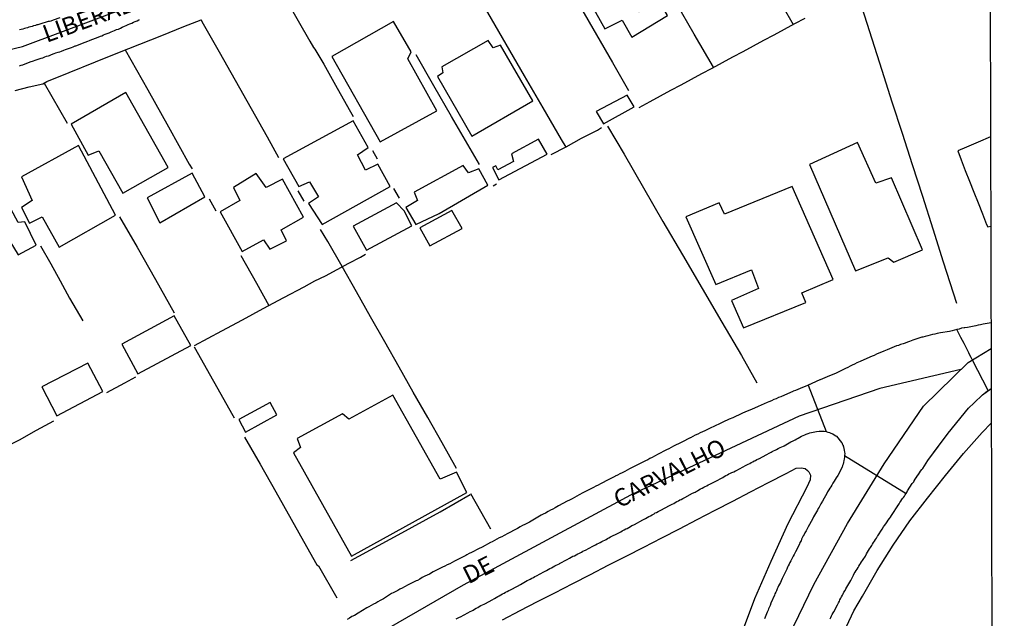
# Model space of a CAD drawing. Units: millimetres. Extents: x 173492 to 175908, y 1665949 to 1668726.
# Drawn here: x 175768 to 175908, y 1666777 to 1666862 of the extents above; entities that cross this region are included whole.
import ezdxf
from ezdxf.enums import TextEntityAlignment as Align

# ---------------------------------------------------------------- set-up
doc = ezdxf.new("R2010")
doc.units = ezdxf.units.MM
doc.header["$MEASUREMENT"] = 0
for name, color, linetype in [('V-CRUZAMENTO', 1, 'Continuous'), ('V-EDIFICACAO', 2, 'Continuous'), ('V-EIXO_DE_LOGRADOURO', 3, 'Continuous'), ('V-LOTE', 1, 'Continuous'), ('V-NOME_DOS_LOGRADOUROS', 7, 'Continuous'), ('V-QUADRA', 2, 'Continuous'), ('V-TESTADA', 5, 'Continuous'), ('X-LIMITE_5000', 7, 'Continuous')]:
    doc.layers.add(name, color=color, linetype=linetype)

msp = doc.modelspace()

# ---------------------------------------------------------------- linework, layer by layer
at = {"layer": 'V-CRUZAMENTO'}
msp.add_lwpolyline([(175905.34, 1666809.5), (175903.12, 1666813.84), (175902.93, 1666814.2), (175902.76, 1666814.53), (175902.59, 1666814.87), (175902.31, 1666815.42), (175901.92, 1666816.18), (175901.48, 1666817.03), (175901.09, 1666817.8), (175900.89, 1666818.18), (175900.55, 1666818.1), (175900.21, 1666818.01), (175899.84, 1666817.91), (175898.58, 1666817.72), (175898.11, 1666817.63), (175897.77, 1666817.52), (175897.43, 1666817.46), (175897.09, 1666817.37), (175896.75, 1666817.29), (175896.4, 1666817.18), (175896.06, 1666817.1), (175895.91, 1666817.08), (175894.65, 1666816.67), (175894.18, 1666816.5), (175893.88, 1666816.39), (175893.54, 1666816.24), (175893.24, 1666816.13), (175892.9, 1666816.03), (175892.6, 1666815.92), (175892.32, 1666815.86), (175890.98, 1666815.28), (175890.51, 1666815.11), (175890.16, 1666814.98), (175889.82, 1666814.83), (175889.48, 1666814.68), (175889.14, 1666814.51), (175888.84, 1666814.38), (175888.54, 1666814.23), (175887.17, 1666813.65), (175886.66, 1666813.44), (175886.36, 1666813.27), (175886.02, 1666813.1), (175885.72, 1666812.97), (175885.38, 1666812.8), (175885.08, 1666812.65), (175884.76, 1666812.48), (175883.62, 1666811.92), (175882.81, 1666811.58), (175882.47, 1666811.45), (175882.13, 1666811.3), (175881.79, 1666811.15), (175881.45, 1666811.03), (175881.42, 1666811.01), (175879.77, 1666810.29), (175882.3, 1666803.68), (175882.56, 1666803.59), (175882.77, 1666803.55), (175882.98, 1666803.46), (175883.24, 1666803.33), (175883.45, 1666803.2), (175883.67, 1666803.08), (175883.77, 1666803.04), (175884.5, 1666802.14), (175884.58, 1666802.03), (175884.6, 1666801.95), (175884.65, 1666801.82), (175884.7, 1666801.77), (175884.73, 1666801.65), (175884.77, 1666801.52), (175884.84, 1666801.26), (175884.88, 1666801.01), (175884.9, 1666800.75), (175884.95, 1666800.54), (175884.92, 1666800.28), (175893.68, 1666794.89), (175893.83, 1666795.11), (175893.9, 1666795.26), (175894.54, 1666796.3), (175894.73, 1666796.5), (175894.97, 1666796.91), (175895.24, 1666797.33), (175895.59, 1666797.8), (175895.74, 1666798.04), (175895.93, 1666798.27), (175896.08, 1666798.42), (175896.76, 1666799.57), (175896.83, 1666799.59), (175896.83, 1666799.68), (175896.91, 1666799.75), (175899.66, 1666803.47), (175902.53, 1666806.99), (175903.35, 1666807.76), (175904.56, 1666808.91), (175905.21, 1666809.4)], close=True, dxfattribs=at)
at = {"layer": 'V-EDIFICACAO'}
for points in [[(175852.65, 1666875.22), (175849.39, 1666873.31), (175848.36, 1666874.37), (175844.63, 1666872.08), (175850.86, 1666860.94), (175853.29, 1666862.14), (175854.69, 1666859.76), (175859.75, 1666862.81), (175858.53, 1666864.96), (175855.74, 1666863.35), (175854.38, 1666865.4), (175857.14, 1666867.34), (175852.65, 1666875.22)], [(175822.83, 1666856.66), (175823.33, 1666857.64), (175820.8, 1666861.97), (175812.02, 1666856.98), (175818.91, 1666844.84), (175826.96, 1666849.27), (175822.83, 1666856.66)], [(175827.68, 1666855.52), (175827.82, 1666854.69), (175827.06, 1666854.14), (175831.95, 1666845.66), (175840.6, 1666850.68), (175836.02, 1666858.62), (175834.98, 1666858.22), (175834.26, 1666859.29), (175827.68, 1666855.52)], [(175774.96, 1666847.38), (175777.39, 1666842.97), (175778.93, 1666843.6), (175782.31, 1666837.58), (175788.76, 1666841.2), (175782.77, 1666851.89), (175774.96, 1666847.38)], [(175849.63, 1666849.18), (175850.65, 1666847.41), (175855.04, 1666849.82), (175854.01, 1666851.51), (175849.63, 1666849.18)], [(175805.14, 1666842.46), (175807.33, 1666838.53), (175808.87, 1666839.19), (175810.13, 1666837.03), (175808.73, 1666836.1), (175810.65, 1666833.09), (175820.31, 1666838.51), (175818.56, 1666841.67), (175816.82, 1666840.83), (175815.69, 1666843), (175817.22, 1666844.05), (175815.08, 1666847.83), (175805.14, 1666842.46)], [(175776.03, 1666844.34), (175767.91, 1666839.87), (175769.41, 1666836.51), (175767.91, 1666835.52), (175769.05, 1666833.31), (175770.85, 1666834.18), (175773.27, 1666829.89), (175781.28, 1666834.45), (175776.03, 1666844.34)], [(175837.57, 1666843.15), (175837.85, 1666842.07), (175835.62, 1666840.87), (175835.36, 1666841.43), (175834.89, 1666841.2), (175835.78, 1666839.47), (175842.65, 1666843.09), (175841.44, 1666845.26), (175837.57, 1666843.15)], [(175879.93, 1666841.66), (175886.47, 1666826.52), (175891.13, 1666828.38), (175891.95, 1666827.75), (175896.01, 1666829.5), (175891.62, 1666839.76), (175889.37, 1666839), (175886.79, 1666844.75), (175879.93, 1666841.66)], [(175753.71, 1666839.34), (175759.66, 1666828.2), (175765.75, 1666831.59), (175767.42, 1666828.82), (175769.99, 1666830.19), (175768.37, 1666833.48), (175767.45, 1666833.39), (175761.75, 1666843.93), (175753.71, 1666839.34)], [(175823.73, 1666837.71), (175824.22, 1666836.51), (175822.57, 1666835.51), (175823.98, 1666833.09), (175827.3, 1666834.67), (175834.23, 1666838.68), (175832.92, 1666841.03), (175831.48, 1666840.44), (175830.72, 1666841.5), (175823.73, 1666837.71)], [(175785.79, 1666836.89), (175787.58, 1666833.35), (175794, 1666837.02), (175792.18, 1666840.43), (175785.79, 1666836.89)], [(175801.3, 1666840.35), (175798.08, 1666838.36), (175798.97, 1666836.54), (175796.16, 1666834.9), (175799.27, 1666829.29), (175802.33, 1666830.94), (175803.24, 1666829.59), (175805.6, 1666830.8), (175804.84, 1666832.37), (175807.99, 1666834.15), (175805.02, 1666839.57), (175802.71, 1666838.39), (175801.3, 1666840.35)], [(175867.84, 1666834.59), (175867.12, 1666836.18), (175862.35, 1666834.19), (175866.61, 1666824.6), (175871.69, 1666826.66), (175871.69, 1666826.66), (175872.68, 1666824.03), (175868.86, 1666822.3), (175870.56, 1666818.42), (175879.41, 1666822.03), (175878.87, 1666823.38), (175883.29, 1666825.3), (175877.48, 1666838.52), (175867.84, 1666834.59)], [(175821.22, 1666836.2), (175815.09, 1666832.87), (175816.97, 1666829.47), (175823.4, 1666832.91), (175822.34, 1666835.05), (175821.22, 1666836.2)], [(175824.54, 1666832.64), (175825.98, 1666830.06), (175830.55, 1666832.54), (175829.09, 1666835.09), (175824.54, 1666832.64)], [(175782.19, 1666816.08), (175784.44, 1666811.89), (175792, 1666815.93), (175789.61, 1666820.13), (175782.19, 1666816.08)], [(175770.82, 1666810.02), (175772.93, 1666805.91), (175779.48, 1666809.39), (175777.35, 1666813.42), (175770.82, 1666810.02)], [(175798.8, 1666805.39), (175799.74, 1666803.6), (175804.22, 1666806.06), (175803.28, 1666807.82), (175798.8, 1666805.39)], [(175813.53, 1666806.2), (175807.11, 1666802.7), (175807.56, 1666801.4), (175806.58, 1666800.65), (175814.83, 1666785.95), (175831.24, 1666795), (175829.74, 1666797.9), (175827.44, 1666796.91), (175820.72, 1666808.85), (175814.47, 1666805.44), (175813.53, 1666806.2)]]:
    msp.add_lwpolyline(points, close=True, dxfattribs=at)
msp.add_lwpolyline([(175905.7, 1666845.56), (175903.91, 1666844.83), (175902.26, 1666844.12), (175901.03, 1666843.56), (175901.51, 1666842.28), (175902.09, 1666840.78), (175902.71, 1666839.26), (175903.33, 1666837.73), (175903.93, 1666836.19), (175904.53, 1666834.65), (175905.13, 1666833.09), (175905.29, 1666832.77), (175905.72, 1666832.89)], dxfattribs=at)
at = {"layer": 'V-EIXO_DE_LOGRADOURO'}
for points in [[(175682.35, 1666670.04), (175671.45, 1666691.12), (175664.95, 1666707.38), (175654.95, 1666726.99), (175654.11, 1666732.3), (175661.66, 1666765.52), (175664.25, 1666778.43), (175665.23, 1666785.97), (175665.72, 1666800.42), (175664.46, 1666813.69), (175664.88, 1666819.13), (175667.26, 1666822.62), (175676.76, 1666828.9), (175695.13, 1666837.63), (175714.76, 1666844.96), (175735.09, 1666850.75), (175756.12, 1666855.57), (175768.06, 1666858.43), (175783.64, 1666864.22)], [(175906.05, 1666684.46), (175897.65, 1666692.48), (175891.26, 1666699.92), (175884.52, 1666707.15), (175878.69, 1666714.73), (175873.97, 1666724.61), (175871.14, 1666734.63), (175870.48, 1666744.58), (175871.07, 1666754.46), (175872.85, 1666764.06), (175876.31, 1666773.1), (175880.54, 1666781.93), (175885.33, 1666790.62), (175890.54, 1666799.1), (175896.17, 1666807.3), (175902.49, 1666813.48), (175905.76, 1666815.47)], [(175901.48, 1666812.49), (175889.95, 1666809.78), (175878.49, 1666805.87), (175854.52, 1666794.63), (175830.69, 1666781.85), (175806.86, 1666768.1), (175800.36, 1666762.44), (175791.84, 1666753.23), (175782.83, 1666738.78), (175777.73, 1666720.98), (175778.5, 1666699.69), (175783.88, 1666679.93), (175793.03, 1666662.27), (175807.77, 1666651.45), (175826.57, 1666642.44), (175846.76, 1666632.46), (175867.09, 1666621.5), (175887.7, 1666609.98), (175906.23, 1666598.88)]]:
    msp.add_lwpolyline(points, dxfattribs=at)
at = {"layer": 'V-LOTE'}
for points in [[(175834, 1666887.24), (175836.18, 1666883.62), (175838.38, 1666879.72), (175840.66, 1666875.82), (175842.89, 1666871.88), (175845.15, 1666867.94), (175847.41, 1666864), (175849.67, 1666860.06), (175851.93, 1666856.12), (175854.19, 1666852.18)], [(175823.51, 1666881.67), (175826.3, 1666876.79), (175828.96, 1666872.31), (175831.57, 1666867.79), (175834.18, 1666863.27), (175836.77, 1666858.75), (175839.36, 1666854.23), (175842.02, 1666849.71), (175844.66, 1666845.19), (175845.31, 1666844.11)], [(175870.74, 1666873.25), (175873.47, 1666868.68), (175876.14, 1666864.08), (175877.62, 1666861.54)], [(175802.47, 1666870.52), (175805.6, 1666864.96), (175807.25, 1666862.07), (175808.9, 1666859.18), (175809.42, 1666858.25), (175809.64, 1666858.03), (175810.91, 1666855.88), (175812.8, 1666852.51), (175814.69, 1666849.14), (175815.07, 1666848.45)], [(175866.31, 1666855.46), (175863.57, 1666860.15), (175861.03, 1666864.51), (175859.59, 1666867)], [(175900.9, 1666821.88), (175898.98, 1666827.76), (175897.52, 1666832.43), (175896.06, 1666837.1), (175894.58, 1666841.57), (175893.15, 1666846.04), (175891.72, 1666850.51), (175890.29, 1666854.98), (175888.86, 1666859.45), (175887.43, 1666863.92), (175886.68, 1666866.41)], [(175855.74, 1666849.74), (175857.29, 1666850.61), (175858.76, 1666851.4), (175860.23, 1666852.19), (175861.7, 1666852.98), (175863.17, 1666853.77), (175864.64, 1666854.56), (175866.11, 1666855.35), (175867.58, 1666856.14), (175869.05, 1666856.93), (175870.52, 1666857.72), (175871.99, 1666858.51), (175873.46, 1666859.3), (175874.93, 1666860.09), (175876.4, 1666860.88), (175877.87, 1666861.67), (175879.34, 1666862.46)], [(175767.04, 1666852.17), (175768.99, 1666852.66), (175770.96, 1666853.1), (175771.54, 1666853.42), (175774.68, 1666854.72), (175778.44, 1666856.22), (175781.59, 1666857.51), (175784.74, 1666858.74), (175787.86, 1666859.99), (175790.98, 1666861.24), (175793.44, 1666862.22)], [(175804.48, 1666842.61), (175802.88, 1666845.53), (175800.61, 1666849.55), (175798.34, 1666853.57), (175796.07, 1666857.59), (175793.8, 1666861.61), (175793.44, 1666862.22)], [(175782.64, 1666857.92), (175785.9, 1666852.27), (175788.82, 1666846.98), (175791.74, 1666841.69), (175792.16, 1666841.03)], [(175833.03, 1666841.65), (175829.05, 1666848.48), (175826.55, 1666852.83), (175824.03, 1666857.21)], [(175771.14, 1666853.2), (175774.4, 1666847.53)], [(175843.24, 1666843.08), (175845.34, 1666844.13), (175847.53, 1666845.37), (175849.8, 1666846.52), (175850.37, 1666846.9)], [(175851.22, 1666847.1), (175853.58, 1666843.09), (175856.34, 1666838.32), (175859.1, 1666833.55), (175861.89, 1666828.78), (175864.68, 1666824.01), (175867.47, 1666819.24), (175870.26, 1666814.47), (175872.47, 1666810.6)], [(175734.41, 1666844.05), (175738.07, 1666834.91), (175740.14, 1666829.71), (175742.21, 1666824.51), (175744.28, 1666819.31), (175746.31, 1666814.09), (175748.4, 1666808.85), (175750.49, 1666803.61), (175752.58, 1666798.37), (175753.86, 1666795.21), (175756.1, 1666796.39), (175758.34, 1666797.57), (175760.62, 1666798.81), (175762.9, 1666800.05), (175765.18, 1666801.29), (175767.64, 1666802.51), (175770.04, 1666803.89), (175772.53, 1666805.19)], [(175817.82, 1666843.61), (175818.47, 1666842.45)], [(175834.95, 1666838.6), (175835.45, 1666838.87)], [(175808.12, 1666836.41), (175807.26, 1666837.9)], [(175820.8, 1666838.24), (175821.62, 1666836.87)], [(175794.61, 1666836.77), (175795.55, 1666835.05)], [(175781.84, 1666834.19), (175784.34, 1666829.89), (175786.97, 1666825.28), (175789.62, 1666820.54)], [(175829.78, 1666798.44), (175827.74, 1666802.06), (175825.7, 1666805.68), (175823.61, 1666809.27), (175821.59, 1666812.84), (175819.57, 1666816.41), (175817.55, 1666819.98), (175815.53, 1666823.55), (175813.51, 1666827.12), (175811.49, 1666830.69), (175810.44, 1666832.41)], [(175770.6, 1666830.07), (175772.07, 1666827.52), (175773.41, 1666825.09), (175774.74, 1666822.66), (175776.16, 1666820.23), (175776.62, 1666819.41)], [(175792.52, 1666815.92), (175796.4, 1666817.99), (175799.33, 1666819.58), (175802.26, 1666821.17), (175805.19, 1666822.72), (175808.12, 1666824.27), (175809.62, 1666825.09), (175811.14, 1666825.83), (175812.79, 1666826.71), (175814.44, 1666827.59), (175816.09, 1666828.49), (175816.8, 1666828.89)], [(175799.11, 1666828.7), (175801.31, 1666824.76), (175803.09, 1666821.61)], [(175792.45, 1666815.7), (175795.21, 1666810.84), (175797.97, 1666805.98), (175798.16, 1666805.61)], [(175780.04, 1666809.24), (175782.6, 1666810.59), (175784.19, 1666811.47)], [(175885.22, 1666775.95), (175886.26, 1666778.17), (175887.47, 1666780.27), (175889.56, 1666783.93), (175891.84, 1666787.52), (175894.21, 1666790.98), (175896.7, 1666794.21), (175899.26, 1666797.44), (175901.84, 1666800.57), (175904.5, 1666803.53), (175905.78, 1666804.89)], [(175799.63, 1666802.88), (175801.87, 1666799.02), (175804.07, 1666795.13), (175806.27, 1666791.24), (175808.44, 1666787.35), (175809.92, 1666784.73), (175810.16, 1666784.6), (175812.73, 1666780.03)], [(175836.32, 1666776.92), (175838.79, 1666778.22), (175841.26, 1666779.52), (175843.75, 1666780.76), (175846.28, 1666782.06), (175848.81, 1666783.36), (175851.34, 1666784.66), (175853.87, 1666785.96), (175856.4, 1666787.26), (175858.93, 1666788.56), (175861.46, 1666789.87), (175863.99, 1666791.18), (175866.52, 1666792.49), (175869.05, 1666793.8), (175871.58, 1666795.11), (175874.11, 1666796.42), (175876.64, 1666797.73), (175878.07, 1666798.47), (175878.77, 1666798.54), (175879.31, 1666798.42), (175879.67, 1666798.16), (175879.87, 1666797.95), (175880.11, 1666797.46), (175880.02, 1666796.81), (175879.55, 1666795.75), (175876.87, 1666790.54), (175874.47, 1666785.22), (175872.13, 1666779.88), (175870.07, 1666774.47)], [(175834.66, 1666789.82), (175831.8, 1666794.82)]]:
    msp.add_lwpolyline(points, dxfattribs=at)
at = {"layer": 'V-QUADRA'}
for points in [[(175773.38, 1666862.48), (175772.42, 1666862.16), (175772.1, 1666862.03), (175771.91, 1666861.99), (175771.71, 1666861.95), (175770.5, 1666861.58), (175770.26, 1666861.5), (175770.11, 1666861.48), (175769.9, 1666861.41), (175769.64, 1666861.35), (175769.43, 1666861.26), (175769.22, 1666861.22), (175768.96, 1666861.14), (175768.75, 1666861.07), (175768.53, 1666861.01), (175768.32, 1666860.96), (175768.1, 1666860.9), (175767.85, 1666860.84), (175767.63, 1666860.77)], [(175767.65, 1666855.67), (175767.89, 1666855.75), (175768.12, 1666855.8), (175769.17, 1666856.24), (175769.6, 1666856.39), (175769.86, 1666856.48), (175770.16, 1666856.56), (175770.41, 1666856.65), (175770.71, 1666856.76), (175770.97, 1666856.82), (175771.24, 1666856.95), (175771.48, 1666857.03), (175771.74, 1666857.1), (175771.89, 1666857.12), (175772.16, 1666857.27), (175772.55, 1666857.42), (175772.81, 1666857.5), (175773.11, 1666857.59), (175773.36, 1666857.67), (175773.62, 1666857.76), (175773.92, 1666857.87), (175774.17, 1666857.97), (175774.47, 1666858.06), (175774.73, 1666858.17), (175775.03, 1666858.27), (175775.28, 1666858.36), (175775.54, 1666858.49), (175775.65, 1666858.53), (175776.99, 1666859.04), (175777.33, 1666859.17), (175777.59, 1666859.25), (175777.7, 1666859.3), (175778.83, 1666859.75), (175779.13, 1666859.88), (175779.34, 1666859.94), (175779.58, 1666860.05), (175779.81, 1666860.15), (175780.11, 1666860.28), (175780.37, 1666860.37), (175780.65, 1666860.49), (175780.88, 1666860.58), (175781.14, 1666860.69), (175781.44, 1666860.82), (175781.7, 1666860.9), (175781.99, 1666861.03), (175782.25, 1666861.16), (175782.55, 1666861.29), (175782.81, 1666861.39), (175783.08, 1666861.52), (175783.32, 1666861.63), (175783.58, 1666861.73), (175783.85, 1666861.86), (175784.09, 1666861.95), (175784.34, 1666862.08), (175784.6, 1666862.2), (175784.71, 1666862.25)], [(175905.75, 1666819.15), (175904.63, 1666818.92), (175904.27, 1666818.85), (175903.93, 1666818.78), (175903.6, 1666818.7), (175902.39, 1666818.46), (175902.02, 1666818.4), (175901.92, 1666818.4), (175901.57, 1666818.36), (175901.23, 1666818.25), (175900.89, 1666818.18), (175900.55, 1666818.1), (175900.21, 1666818.01), (175899.84, 1666817.91), (175898.58, 1666817.72), (175898.11, 1666817.63), (175897.77, 1666817.52), (175897.43, 1666817.46), (175897.09, 1666817.37), (175896.75, 1666817.29), (175896.4, 1666817.18), (175896.06, 1666817.1), (175895.91, 1666817.08), (175894.65, 1666816.67), (175894.18, 1666816.5), (175893.88, 1666816.39), (175893.54, 1666816.24), (175893.24, 1666816.13), (175892.9, 1666816.03), (175892.6, 1666815.92), (175892.32, 1666815.86), (175890.98, 1666815.28), (175890.51, 1666815.11), (175890.16, 1666814.98), (175889.82, 1666814.83), (175889.48, 1666814.68), (175889.14, 1666814.51), (175888.84, 1666814.38), (175888.54, 1666814.23), (175887.17, 1666813.65), (175886.66, 1666813.44), (175886.36, 1666813.27), (175886.02, 1666813.1), (175885.72, 1666812.97), (175885.38, 1666812.8), (175885.08, 1666812.65), (175884.76, 1666812.48), (175883.62, 1666811.92), (175883.15, 1666811.73), (175882.81, 1666811.58), (175882.47, 1666811.45), (175882.13, 1666811.3), (175881.79, 1666811.15), (175881.45, 1666811.03), (175881.42, 1666811.01), (175880.16, 1666810.47), (175879.65, 1666810.23), (175879.31, 1666810.09), (175878.97, 1666809.96), (175878.62, 1666809.79), (175878.28, 1666809.66), (175877.94, 1666809.53), (175877.64, 1666809.4), (175877.58, 1666809.36), (175876.4, 1666808.85), (175875.89, 1666808.63), (175875.55, 1666808.5), (175875.21, 1666808.35), (175874.86, 1666808.21), (175874.52, 1666808.03), (175874.18, 1666807.91), (175873.94, 1666807.8), (175872.64, 1666807.24), (175872.13, 1666807.01), (175871.79, 1666806.86), (175871.44, 1666806.71), (175871.1, 1666806.58), (175870.76, 1666806.41), (175870.42, 1666806.28), (175870.31, 1666806.22), (175869.05, 1666805.64), (175868.54, 1666805.43), (175868.24, 1666805.28), (175867.9, 1666805.13), (175867.6, 1666805), (175867.26, 1666804.83), (175866.96, 1666804.7), (175866.72, 1666804.6), (175865.55, 1666804.02), (175865.08, 1666803.8), (175864.73, 1666803.63), (175864.39, 1666803.48), (175864.05, 1666803.31), (175863.71, 1666803.16), (175863.37, 1666802.99), (175863.03, 1666802.8), (175863, 1666802.78), (175861.79, 1666802.18), (175861.32, 1666801.94), (175860.97, 1666801.77), (175860.63, 1666801.58), (175860.63, 1666801.58), (175860.29, 1666801.43), (175859.95, 1666801.24), (175859.61, 1666801.07), (175859.54, 1666801.05), (175858.41, 1666800.45), (175857.9, 1666800.17), (175857.6, 1666800), (175857.26, 1666799.83), (175856.96, 1666799.66), (175856.61, 1666799.49), (175856.27, 1666799.32), (175856.08, 1666799.23), (175854.82, 1666798.59), (175854.35, 1666798.38), (175854.01, 1666798.2), (175853.67, 1666798.01), (175853.32, 1666797.82), (175852.98, 1666797.65), (175852.64, 1666797.48), (175852.3, 1666797.33), (175852.28, 1666797.31), (175851.06, 1666796.67), (175850.59, 1666796.45), (175850.25, 1666796.24), (175849.9, 1666796.07), (175849.56, 1666795.9), (175849.22, 1666795.73), (175848.94, 1666795.6), (175847.73, 1666794.96), (175847.21, 1666794.68), (175846.87, 1666794.49), (175846.53, 1666794.32), (175846.19, 1666794.12), (175845.84, 1666793.93), (175845.5, 1666793.78), (175845.48, 1666793.76), (175844.26, 1666793.12), (175843.79, 1666792.84), (175843.45, 1666792.65), (175843.11, 1666792.48), (175842.77, 1666792.29), (175842.43, 1666792.09), (175842.08, 1666791.92), (175841.8, 1666791.8), (175840.59, 1666791.09), (175840.12, 1666790.81), (175839.78, 1666790.62), (175839.48, 1666790.47), (175839.13, 1666790.3), (175838.79, 1666790.11), (175838.45, 1666789.91), (175838.26, 1666789.81), (175837.04, 1666789.19), (175836.53, 1666788.91), (175836.19, 1666788.72), (175835.84, 1666788.55), (175835.5, 1666788.37), (175835.16, 1666788.18), (175834.82, 1666787.99), (175834.58, 1666787.89), (175833.41, 1666787.26), (175832.9, 1666787.01), (175832.6, 1666786.84), (175832.25, 1666786.67), (175831.91, 1666786.49), (175831.57, 1666786.32), (175831.23, 1666786.13), (175831.08, 1666786.05), (175829.95, 1666785.47), (175829.48, 1666785.23), (175829.13, 1666785.06), (175828.79, 1666784.89), (175828.45, 1666784.74), (175828.11, 1666784.55), (175827.77, 1666784.38), (175827.66, 1666784.34), (175826.44, 1666783.72), (175825.93, 1666783.4), (175825.59, 1666783.25), (175825.25, 1666783.1), (175824.9, 1666782.93), (175824.56, 1666782.71), (175824.22, 1666782.52), (175824.03, 1666782.44), (175822.89, 1666781.88), (175822.38, 1666781.62), (175822.04, 1666781.43), (175821.7, 1666781.26), (175821.4, 1666781.09), (175821.06, 1666780.9), (175820.76, 1666780.75), (175820.52, 1666780.64), (175819.39, 1666779.91), (175818.92, 1666779.68), (175818.58, 1666779.46), (175818.28, 1666779.29), (175817.94, 1666779.12), (175817.64, 1666778.93), (175817.3, 1666778.76), (175817.02, 1666778.61), (175817.02, 1666778.61), (175815.76, 1666777.88), (175815.24, 1666777.54), (175814.9, 1666777.37), (175814.56, 1666777.16), (175814.22, 1666776.96)], [(175882.89, 1666777.03), (175883, 1666777.25), (175883.09, 1666777.46), (175883.19, 1666777.67), (175883.32, 1666777.89), (175883.39, 1666778.04), (175883.92, 1666779.02), (175884.09, 1666779.34), (175884.22, 1666779.55), (175884.28, 1666779.77), (175884.39, 1666779.98), (175884.5, 1666780.19), (175884.62, 1666780.41), (175884.75, 1666780.62), (175884.84, 1666780.84), (175885.01, 1666781.09), (175885.1, 1666781.31), (175885.12, 1666781.33), (175885.8, 1666782.52), (175885.97, 1666782.8), (175886.1, 1666783.06), (175886.18, 1666783.27), (175886.31, 1666783.49), (175886.44, 1666783.7), (175886.59, 1666783.91), (175886.72, 1666784.13), (175886.85, 1666784.34), (175886.98, 1666784.55), (175887.1, 1666784.77), (175887.23, 1666784.98), (175887.23, 1666785), (175887.9, 1666785.98), (175888.06, 1666786.31), (175888.19, 1666786.52), (175888.32, 1666786.78), (175888.47, 1666786.99), (175888.6, 1666787.2), (175888.79, 1666787.46), (175888.92, 1666787.67), (175889.05, 1666787.89), (175889.2, 1666788.1), (175889.33, 1666788.31), (175889.48, 1666788.51), (175889.63, 1666788.79), (175889.65, 1666788.85), (175890.29, 1666789.81), (175890.48, 1666790.11), (175890.63, 1666790.32), (175890.8, 1666790.56), (175890.99, 1666790.83), (175891.14, 1666791.09), (175891.31, 1666791.31), (175891.44, 1666791.52), (175891.61, 1666791.75), (175891.78, 1666792.03), (175891.79, 1666792.05), (175892.4, 1666792.97), (175892.53, 1666793.21), (175892.58, 1666793.21), (175892.58, 1666793.27), (175892.68, 1666793.4), (175892.81, 1666793.59), (175892.94, 1666793.78), (175893.05, 1666794), (175893.17, 1666794.15), (175893.3, 1666794.32), (175893.43, 1666794.51), (175893.54, 1666794.68), (175893.62, 1666794.81), (175893.73, 1666794.96), (175893.83, 1666795.11), (175893.9, 1666795.26), (175894.54, 1666796.3), (175894.73, 1666796.5), (175894.84, 1666796.69), (175894.97, 1666796.91), (175895.1, 1666797.1), (175895.24, 1666797.33), (175895.42, 1666797.57), (175895.59, 1666797.8), (175895.74, 1666798.04), (175895.93, 1666798.27), (175896.08, 1666798.42), (175896.76, 1666799.57), (175896.83, 1666799.59), (175896.83, 1666799.59), (175896.83, 1666799.68), (175896.91, 1666799.75), (175898.09, 1666801.34), (175899.66, 1666803.47), (175902.53, 1666806.99), (175903.35, 1666807.76), (175904.56, 1666808.91), (175905.77, 1666809.82)], [(175829.73, 1666777.05), (175829.99, 1666777.18), (175830.2, 1666777.29), (175830.35, 1666777.35), (175831.36, 1666777.9), (175831.7, 1666778.08), (175831.93, 1666778.2), (175832.13, 1666778.29), (175832.34, 1666778.42), (175832.55, 1666778.55), (175832.77, 1666778.67), (175833, 1666778.8), (175833.24, 1666778.93), (175833.47, 1666779.06), (175833.71, 1666779.16), (175833.86, 1666779.23), (175834.82, 1666779.76), (175835.16, 1666779.93), (175835.39, 1666780.08), (175835.63, 1666780.21), (175835.82, 1666780.34), (175836.06, 1666780.47), (175836.31, 1666780.6), (175836.53, 1666780.68), (175836.74, 1666780.83), (175836.96, 1666780.94), (175837.21, 1666781.07), (175837.21, 1666781.07), (175837.45, 1666781.18), (175838.45, 1666781.71), (175838.84, 1666781.94), (175839.09, 1666782.09), (175839.35, 1666782.22), (175839.56, 1666782.35), (175839.8, 1666782.48), (175840.03, 1666782.61), (175840.22, 1666782.71), (175840.46, 1666782.82), (175840.69, 1666782.95), (175840.89, 1666783.05), (175841.12, 1666783.16), (175842.17, 1666783.74), (175842.55, 1666783.93), (175842.77, 1666784.06), (175843.02, 1666784.19), (175843.26, 1666784.31), (175843.49, 1666784.44), (175843.73, 1666784.57), (175843.92, 1666784.66), (175844.16, 1666784.78), (175844.39, 1666784.89), (175844.41, 1666784.9), (175845.5, 1666785.49), (175845.84, 1666785.68), (175846.08, 1666785.81), (175846.31, 1666785.94), (175846.53, 1666786.02), (175846.76, 1666786.15), (175847, 1666786.28), (175847.25, 1666786.41), (175847.51, 1666786.54), (175847.73, 1666786.67), (175847.98, 1666786.77), (175848.09, 1666786.82), (175849.14, 1666787.39), (175849.52, 1666787.56), (175849.75, 1666787.71), (175849.99, 1666787.82), (175850.2, 1666787.9), (175850.41, 1666788.06), (175850.63, 1666788.16), (175850.84, 1666788.25), (175851.03, 1666788.35), (175851.23, 1666788.46), (175851.42, 1666788.59), (175851.63, 1666788.7), (175852.73, 1666789.25), (175853.11, 1666789.44), (175853.32, 1666789.57), (175853.58, 1666789.7), (175853.81, 1666789.83), (175854.01, 1666789.91), (175854.24, 1666790.04), (175854.48, 1666790.17), (175854.71, 1666790.3), (175854.95, 1666790.43), (175855.05, 1666790.47), (175856.27, 1666791.13), (175856.61, 1666791.32), (175856.87, 1666791.45), (175857.08, 1666791.58), (175857.34, 1666791.71), (175857.6, 1666791.84), (175857.85, 1666791.96), (175858.02, 1666792.1), (175858.2, 1666792.18), (175858.45, 1666792.31), (175858.71, 1666792.44), (175858.81, 1666792.48), (175860.05, 1666793.16), (175860.42, 1666793.33), (175860.65, 1666793.46), (175860.85, 1666793.57), (175861.08, 1666793.72), (175861.32, 1666793.85), (175861.5, 1666793.95), (175861.7, 1666794.04), (175861.93, 1666794.17), (175862.13, 1666794.27), (175862.23, 1666794.32), (175863.32, 1666794.91), (175863.67, 1666795.08), (175863.83, 1666795.17), (175864.01, 1666795.26), (175864.22, 1666795.38), (175864.44, 1666795.51), (175864.67, 1666795.64), (175864.91, 1666795.77), (175865.12, 1666795.85), (175865.33, 1666795.98), (175865.55, 1666796.09), (175865.76, 1666796.18), (175865.78, 1666796.18), (175866.89, 1666796.77), (175867.26, 1666796.97), (175867.42, 1666797.07), (175867.6, 1666797.16), (175867.83, 1666797.31), (175867.83, 1666797.31), (175868.07, 1666797.41), (175868.28, 1666797.52), (175868.49, 1666797.65), (175868.71, 1666797.76), (175868.92, 1666797.84), (175869.18, 1666797.97), (175869.44, 1666798.08), (175869.46, 1666798.08), (175870.5, 1666798.67), (175870.85, 1666798.85), (175871.03, 1666798.95), (175871.23, 1666799.04), (175871.44, 1666799.14), (175871.66, 1666799.27), (175871.87, 1666799.38), (175872.09, 1666799.49), (175872.27, 1666799.57), (175872.47, 1666799.68), (175872.68, 1666799.79), (175872.75, 1666799.81), (175873.86, 1666800.41), (175874.22, 1666800.62), (175874.48, 1666800.73), (175874.65, 1666800.83), (175874.82, 1666800.92), (175875.05, 1666801.05), (175875.25, 1666801.13), (175875.5, 1666801.26), (175875.76, 1666801.39), (175876.02, 1666801.52), (175876.27, 1666801.62), (175876.34, 1666801.65), (175877.3, 1666802.2), (175877.64, 1666802.37), (175877.9, 1666802.5), (175878.13, 1666802.63), (175878.33, 1666802.73), (175878.58, 1666802.86), (175878.82, 1666803.01), (175879.05, 1666803.1), (175879.29, 1666803.2), (175879.48, 1666803.29), (175879.74, 1666803.4), (175879.97, 1666803.51), (175880.93, 1666803.7), (175881.32, 1666803.72), (175881.57, 1666803.74), (175881.83, 1666803.72), (175882.04, 1666803.72), (175882.3, 1666803.68), (175882.56, 1666803.59), (175882.77, 1666803.55), (175882.98, 1666803.46), (175883.24, 1666803.33), (175883.45, 1666803.2), (175883.67, 1666803.08), (175883.77, 1666803.04), (175884.5, 1666802.14), (175884.58, 1666802.03), (175884.6, 1666801.95), (175884.65, 1666801.82), (175884.69, 1666801.78), (175884.71, 1666801.73), (175884.73, 1666801.65), (175884.77, 1666801.52), (175884.84, 1666801.26), (175884.88, 1666801.01), (175884.9, 1666800.75), (175884.95, 1666800.54), (175884.92, 1666800.28), (175884.9, 1666800.03), (175884.88, 1666799.77), (175884.84, 1666799.55), (175884.8, 1666799.3), (175884.71, 1666799.04), (175884.65, 1666798.83), (175884.61, 1666798.59), (175883.96, 1666797.44), (175883.75, 1666797.08), (175883.6, 1666796.86), (175883.45, 1666796.63), (175883.28, 1666796.33), (175883.11, 1666796.05), (175883, 1666795.84), (175882.85, 1666795.64), (175882.68, 1666795.39), (175882.51, 1666795.09), (175882.45, 1666794.96), (175881.81, 1666793.76), (175881.57, 1666793.4), (175881.44, 1666793.19), (175881.31, 1666792.93), (175881.18, 1666792.72), (175881.06, 1666792.5), (175880.93, 1666792.25), (175880.8, 1666792.03), (175880.65, 1666791.78), (175880.52, 1666791.54), (175880.39, 1666791.22), (175880.38, 1666791.2), (175880.38, 1666791.2), (175879.77, 1666790.13), (175879.56, 1666789.77), (175879.45, 1666789.55), (175879.3, 1666789.3), (175879.18, 1666789.04), (175879.05, 1666788.83), (175878.92, 1666788.57), (175878.81, 1666788.36), (175878.75, 1666788.14), (175878.58, 1666787.89), (175878.5, 1666787.69), (175877.94, 1666786.56), (175877.77, 1666786.22), (175877.64, 1666785.96), (175877.53, 1666785.75), (175877.4, 1666785.49), (175877.28, 1666785.28), (175877.17, 1666785.07), (175877.04, 1666784.81), (175876.91, 1666784.6), (175876.82, 1666784.38), (175876.7, 1666784.13), (175876.66, 1666784.02), (175876.06, 1666782.78), (175875.91, 1666782.46), (175875.8, 1666782.2), (175875.67, 1666781.99), (175875.54, 1666781.73), (175875.46, 1666781.52), (175875.37, 1666781.31), (175875.24, 1666781.05), (175875.16, 1666780.84), (175875.03, 1666780.62), (175874.95, 1666780.43), (175874.47, 1666779.3), (175874.33, 1666778.96), (175874.26, 1666778.74), (175874.13, 1666778.49), (175874.05, 1666778.27), (175873.94, 1666778.02), (175873.83, 1666777.76), (175873.75, 1666777.55), (175873.62, 1666777.29), (175873.53, 1666777.07)]]:
    msp.add_lwpolyline(points, dxfattribs=at)
at = {"layer": 'V-TESTADA'}
for points in [[(175767.04, 1666852.17), (175768.99, 1666852.66), (175770.96, 1666853.1), (175771.54, 1666853.42), (175774.68, 1666854.72), (175778.44, 1666856.22), (175781.59, 1666857.51), (175784.74, 1666858.74), (175787.86, 1666859.99), (175790.98, 1666861.24), (175793.44, 1666862.22)], [(175885.22, 1666775.95), (175886.26, 1666778.17), (175887.47, 1666780.27), (175889.56, 1666783.93), (175891.84, 1666787.52), (175894.21, 1666790.98), (175896.7, 1666794.21), (175899.26, 1666797.44), (175901.84, 1666800.57), (175904.5, 1666803.53), (175905.78, 1666804.89)], [(175836.32, 1666776.92), (175838.79, 1666778.22), (175841.26, 1666779.52), (175843.75, 1666780.76), (175846.28, 1666782.06), (175848.81, 1666783.36), (175851.34, 1666784.66), (175853.87, 1666785.96), (175856.4, 1666787.26), (175858.93, 1666788.56), (175861.46, 1666789.87), (175863.99, 1666791.18), (175866.52, 1666792.49), (175869.05, 1666793.8), (175871.58, 1666795.11), (175874.11, 1666796.42), (175876.64, 1666797.73), (175878.07, 1666798.47), (175878.77, 1666798.54), (175879.31, 1666798.42), (175879.67, 1666798.16), (175879.87, 1666797.95), (175880.11, 1666797.46), (175880.02, 1666796.81), (175879.55, 1666795.75), (175876.87, 1666790.54), (175874.47, 1666785.22), (175872.13, 1666779.88), (175870.07, 1666774.47)], [(175814.73, 1666785.33), (175821.45, 1666788.98), (175827.42, 1666792.25), (175831.71, 1666794.75)]]:
    msp.add_lwpolyline(points, dxfattribs=at)
at = {"layer": 'X-LIMITE_5000'}
msp.add_lwpolyline([(173491.73, 1668720.83), (173973.7, 1668721.98), (174455.67, 1668723.11), (174937.64, 1668724.21), (175419.61, 1668725.3), (175901.58, 1668726.37), (175902.79, 1668172.08), (175904, 1667617.79), (175905.22, 1667063.51), (175906.43, 1666509.22), (175907.64, 1665954.93), (175425.8, 1665953.87), (174943.95, 1665952.78), (174462.1, 1665951.67), (173980.25, 1665950.54), (173498.4, 1665949.39), (173497.07, 1666503.68), (173495.73, 1667057.97), (173494.4, 1667612.26), (173493.06, 1668166.54), (173491.73, 1668720.83)], dxfattribs=at)

# ---------------------------------------------------------------- texts
at = {"layer": 'V-NOME_DOS_LOGRADOUROS'}
for s, rotation, p in [('LIBERAL', 20, (175771.76, 1666858.19)), ('CARVALHO', 27, (175853.25, 1666792.03)), ('DE', 27, (175831.83, 1666781.25))]:
    msp.add_text(s, height=2.5, rotation=rotation, dxfattribs=at).set_placement(p, align=Align.BOTTOM_LEFT)

doc.saveas('drawing.dxf')
